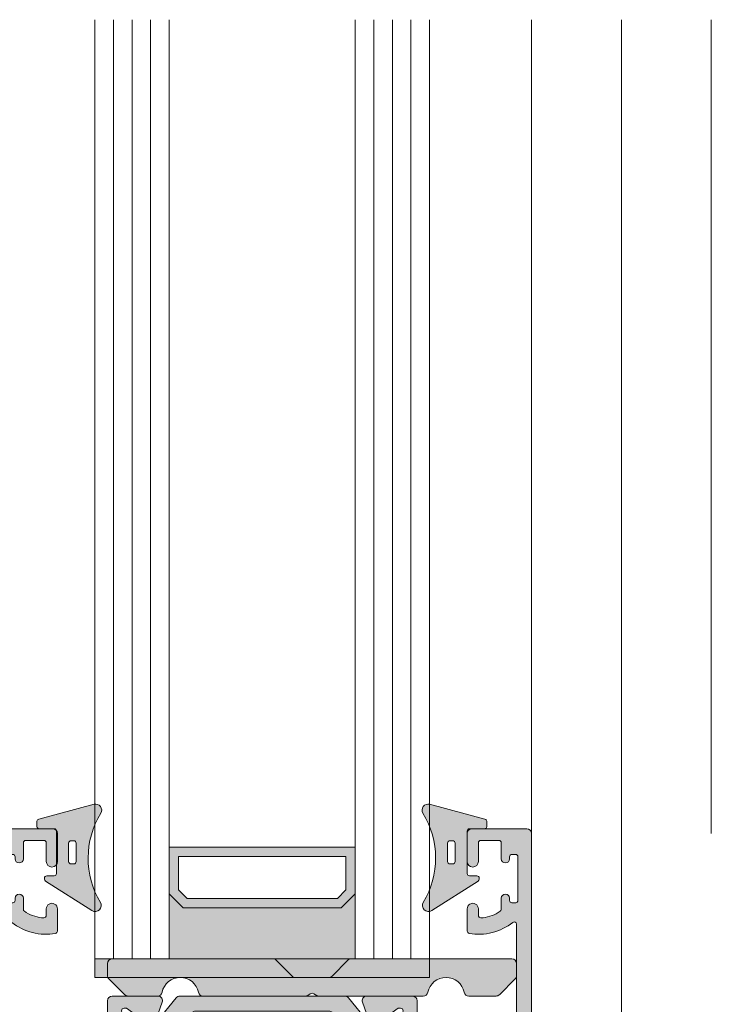
# Model space of a CAD drawing. Units: millimetres. Extents: x -218803 to 242548, y 27695 to 97322.
# Drawn here: x -209611 to -209536, y 92042 to 92148 of the extents above; entities that cross this region are included whole.
import ezdxf

# ---------------------------------------------------------------- set-up
doc = ezdxf.new("R2010")
doc.units = ezdxf.units.MM
doc.header["$LTSCALE"] = 254
for name, color, linetype, lineweight in [('Gasket', 252, 'Continuous', 5), ('Glass', 7, 'Continuous', 5), ('Packer', 255, 'Continuous', 5), ('profile outline', 7, 'Continuous', 5), ('Profile shading', 7, 'Continuous', 5), ('Thermal Break', 250, 'Continuous', 5)]:
    doc.layers.add(name, color=color, linetype=linetype, lineweight=lineweight)

# ---------------------------------------------------------------- blocks, each defined once
blk = doc.blocks.new('30mm thermal break')
at = {"layer": 'Thermal Break'}
h = blk.add_hatch(color=254, dxfattribs=at)
edge = h.paths.add_edge_path()
edge.add_line((-14.99999309986843, 1.031264420550686), (-22.01115275829953, 1.031264420550658))
edge.add_arc((-22.01114793144725, -0.1687254523781845), 1.19998987293855, 90.0002304671651, 140.9678442796013)
edge.add_line((-22.94329124468355, 0.5869759031478758), (-24.97935133140651, -1.924445011647632))
edge.add_arc((-25.91149947149426, -1.168733529050969), 1.199999999998962, 269.99999999998954, 320.9676138124275, ccw=False)
edge.add_line((-25.91149947149448, -2.368733529049931), (-27.39355885148358, -2.368733529049931))
edge.add_arc((-27.3935588514829, -3.168733529047843), 0.7999999999979117, 90.00000000004835, 119.9998345832482)
edge.add_line((-27.79355685126153, -2.475912051198205), (-29.29358459459341, -3.341947698368413))
edge.add_arc((-29.39358409453737, -3.168742328908605), 0.1999999999968767, 270.00000000023965, 299.99983458344803, ccw=False)
edge.add_line((-29.39358409453654, -3.368742328905481), (-29.59999309986766, -3.368742328905481))
edge.add_arc((-29.59999309986766, -2.968742328905618), 0.3999999999998636, 180.0000000000163, 270, ccw=False)
edge.add_line((-29.99999309986752, -2.968742328905731), (-29.99999309986752, -2.368740302347275))
edge.add_line((-29.99999309986752, -2.368740302347275), (-29.89999140709357, -2.368740302347275))
edge.add_line((-29.89999140709357, -2.368740302347275), (-29.89999140709357, -2.093734294197615))
edge.add_arc((-29.59999140709341, -2.093734294197757), 0.3000000000001535, 90.00000000003803, 179.9999999999729, ccw=False)
edge.add_line((-29.59999140709361, -1.793734294197603), (-29.54046682389945, -1.793740646949173))
edge.add_arc((-29.24999307293304, -1.268740646949), 0.600000000000565, 241.0449756280767, 359.9999999999624)
edge.add_arc((-29.24999307293308, -1.268740646949718), 0.6000000000006072, 3.08725841080413e-11, 118.9550243719165)
edge.add_line((-29.54046682389945, -0.7437406469494738), (-29.59999140709361, -0.7437469997016115))
edge.add_arc((-29.59999140709297, -0.4437469997010175), 0.300000000000594, 179.999999999943, 269.99999999987784, ccw=False)
edge.add_line((-29.89999140709357, -0.4437469997007191), (-29.89999140709357, -0.168740991551855))
edge.add_line((-29.89999140709357, -0.168740991551855), (-29.99999309986752, -0.168740991551855))
edge.add_line((-29.99999309986752, -0.168740991551855), (-29.99999309986752, 0.4312610350068575))
edge.add_arc((-29.59999309986752, 0.4312610350067438), 0.4000000000000057, 90.0000000000203, 179.9999999999837, ccw=False)
edge.add_line((-29.59999309986766, 0.8312610350067495), (-29.39358409453654, 0.8312610350067495))
edge.add_arc((-29.39358409453698, 0.6312610350100543), 0.1999999999966953, 60.000165416652294, 89.9999999998733, ccw=False)
edge.add_line((-29.29358459459341, 0.8044664044698799), (-27.79356858303559, -0.06156246940363763))
edge.add_arc((-27.39357058325668, 0.6312590084475169), 0.7999999999993717, 240.000165416788, 270.0000000000121)
edge.add_line((-27.3935705832565, -0.168740991551855), (-26.53112067136054, -0.1687409915517981))
edge.add_arc((-26.53112067136055, 0.1312590084488598), 0.300000000000658, 270.0000000000031, 320.9677623449583)
edge.add_line((-26.29808314656553, -0.05766825807930109), (-24.26820516346548, 2.446140480124799))
edge.add_arc((-23.87980928880679, 2.131261702577616), 0.5000000000014965, 89.9999999999697, 140.967762344959, ccw=False)
edge.add_line((-23.87980928880653, 2.631261702579112), (-14.99999309986843, 2.631261702578885))
edge.add_line((-14.99999309986843, 2.631261702578885), (-6.120176910926475, 2.631261702579084))
edge.add_arc((-6.12017691092559, 2.131261702576451), 0.5000000000026326, 39.032237655107394, 90.00000000010141, ccw=False)
edge.add_line((-5.731781036266383, 2.446140480124799), (-3.701903053168607, -0.05766825807927267))
edge.add_arc((-3.468865528373362, 0.1312590084491192), 0.3000000000009741, 219.0322376550494, 269.9999999999983)
edge.add_line((-3.468865528373371, -0.168740991551855), (-2.606415616476497, -0.1687409915518265))
edge.add_arc((-2.606415616475937, 0.6312590084492933), 0.8000000000011198, 269.99999999996, 299.9998345831827)
edge.add_line((-2.206417616696498, -0.06156246940358079), (-0.706401605141636, 0.8044664044698799))
edge.add_arc((-0.6064021051970414, 0.6312610350062173), 0.2000000000005321, 89.9999999998351, 119.99983458305331, ccw=False)
edge.add_line((-0.6064021051964659, 0.8312610350067495), (-0.3999930998667054, 0.831261035006778))
edge.add_arc((-0.3999930998671317, 0.4312610350071702), 0.3999999999996078, -4.069988790433854e-11, 89.999999999939, ccw=False)
edge.add_line((6.900132476062026e-06, 0.431261035006886), (6.900132476062026e-06, -0.168740991551855))
edge.add_line((6.900132476062026e-06, -0.168740991551855), (-0.09999479263943556, -0.168740991551855))
edge.add_line((-0.09999479263943556, -0.168740991551855), (-0.09999479263943556, -0.4437469997007191))
edge.add_arc((-0.3999947926399301, -0.4437469997011454), 0.3000000000004945, -89.99999999989689, 8.139977580867708e-11, ccw=False)
edge.add_line((-0.3999947926393901, -0.7437469997016399), (-0.4595193758355975, -0.7437406469495307))
edge.add_arc((-0.7499931268005398, -1.268740646948819), 0.5999999999990797, 61.04497562815855, 180.000000000055)
edge.add_arc((-0.7499931267994935, -1.268740646949273), 0.600000000000124, 180.0000000000115, 298.9550243718954)
edge.add_line((-0.4595193758335512, -1.793740646949201), (-0.3999947926393901, -1.793734294197632))
edge.add_arc((-0.3999947926394611, -2.093734294197657), 0.3000000000000256, 8.185452315956354e-12, 89.99999999998653, ccw=False)
edge.add_line((-0.09999479263943556, -2.093734294197615), (-0.09999479263943556, -2.368740302347275))
edge.add_line((-0.09999479263943556, -2.368740302347275), (6.900132476062026e-06, -2.368740302347275))
edge.add_line((6.900132476062026e-06, -2.368740302347275), (6.900132476062026e-06, -2.968742328905731))
edge.add_arc((-0.3999930998669896, -2.968742328906016), 0.3999999999994657, -89.9999999999593, 4.0813574742060155e-11, ccw=False)
edge.add_line((-0.3999930998667054, -3.368742328905481), (-0.6064021051964659, -3.368742328905453))
edge.add_arc((-0.6064021051966471, -3.168742328904736), 0.2000000000007169, 240.0001654168469, 270.0000000000519, ccw=False)
edge.add_line((-0.706401605141636, -3.341947698368384), (-2.206429348470564, -2.475912051198205))
edge.add_arc((-2.606427348249648, -3.168733529049545), 0.7999999999996135, 60.00016541678443, 89.9999999999841)
edge.add_line((-2.606427348249426, -2.368733529049931), (-4.088486728238522, -2.368733529049903))
edge.add_arc((-4.088486728239317, -1.168733529049719), 1.200000000000184, 219.0323861876021, 270.00000000003797, ccw=False)
edge.add_line((-5.020634868327633, -1.924445011647632), (-7.056694955048542, 0.5869759031478758))
edge.add_arc((-7.98883826828633, -0.1687254523812221), 1.199989872941617, 39.03215572046673, 89.9997695329051)
edge.add_line((-7.988833441435517, 1.031264420550686), (-14.99999309986843, 1.031264420550686))
at = {"layer": 'Thermal Break', "linetype": 'Continuous'}
blk.add_lwpolyline([(-14.99999309986843, 1.031264420550686), (-22.01115275829953, 1.031264420550686, 0.2261283562842048), (-22.94329124468355, 0.5869759031478758), (-24.97935133140651, -1.924445011647632, -0.2261283562842128), (-25.91149947149448, -2.368733529049931), (-27.39355885148358, -2.368733529049931, 0.1316517633105752), (-27.79355685126153, -2.475912051198205), (-29.29358459459341, -3.341947698368384, -0.1316517633105849), (-29.39358409453654, -3.368742328905481), (-29.59999309986766, -3.368742328905481, -0.414213562373012), (-29.99999309986752, -2.968742328905731), (-29.99999309986752, -2.368740302347275), (-29.89999140709357, -2.368740302347275), (-29.89999140709357, -2.093734294197615, -0.4142135623728731), (-29.59999140709361, -1.793734294197603), (-29.54046682389945, -1.793740646949201, 0.5712867673665203), (-28.64999307293247, -1.268740646949394, 0.5712867673665205), (-29.54046682389945, -0.7437406469494738), (-29.59999140709361, -0.7437469997016399, -0.4142135623728735), (-29.89999140709357, -0.4437469997007191), (-29.89999140709357, -0.168740991551855), (-29.99999309986752, -0.168740991551855), (-29.99999309986752, 0.431261035006886, -0.4142135623730118), (-29.59999309986766, 0.8312610350067495), (-29.39358409453654, 0.8312610350067495, -0.1316517633106572), (-29.29358459459341, 0.8044664044698799), (-27.79356858303559, -0.06156246940358079, 0.1316517633106836), (-27.3935705832565, -0.168740991551855), (-26.53112067136054, -0.168740991551855, 0.2261290375194177), (-26.29808314656553, -0.05766825807930109), (-24.26820516346548, 2.446140480124799, -0.2261290375195666), (-23.87980928880653, 2.631261702579112), (-14.99999309986843, 2.631261702578885), (-6.120176910926475, 2.631261702579112, -0.2261290375195666), (-5.731781036266383, 2.446140480124799), (-3.701903053168607, -0.05766825807930109, 0.2261290375194177), (-3.468865528373371, -0.168740991551855), (-2.606415616476497, -0.168740991551855, 0.1316517633106836), (-2.206417616696498, -0.06156246940358079), (-0.706401605141636, 0.8044664044698799, -0.1316517633106572), (-0.6064021051964659, 0.8312610350067495), (-0.3999930998667054, 0.8312610350067495, -0.4142135623730118), (6.900132476062026e-06, 0.431261035006886), (6.900132476062026e-06, -0.168740991551855), (-0.09999479263943556, -0.168740991551855), (-0.09999479263943556, -0.4437469997007191, -0.4142135623728735), (-0.3999947926393901, -0.7437469997016399), (-0.4595193758355975, -0.7437406469494738, 0.5712867673665205), (-1.349993126799617, -1.268740646949394, 0.5712867673665203), (-0.4595193758335512, -1.793740646949201), (-0.3999947926393901, -1.793734294197603, -0.4142135623728731), (-0.09999479263943556, -2.093734294197615), (-0.09999479263943556, -2.368740302347275), (6.900132476062026e-06, -2.368740302347275), (6.900132476062026e-06, -2.968742328905731, -0.414213562373012), (-0.3999930998667054, -3.368742328905481), (-0.6064021051964659, -3.368742328905481, -0.1316517633105849), (-0.706401605141636, -3.341947698368384), (-2.206429348470564, -2.475912051198205, 0.1316517633105752), (-2.606427348249426, -2.368733529049931), (-4.088486728238522, -2.368733529049931, -0.2261283562842128), (-5.020634868327633, -1.924445011647632), (-7.056694955048542, 0.5869759031478758, 0.2261283562842048), (-7.988833441435517, 1.031264420550686)], format="xyb", close=True, dxfattribs=at)
blk = doc.blocks.new('20mm thermal break')
at = {"layer": 'Thermal Break'}
h = blk.add_hatch(color=252, dxfattribs=at)
h.dxf.hatch_style = 1
edge = h.paths.add_edge_path()
edge.add_line((-10.00016797251888, 4.937499199999369), (-14.20921910472194, 4.937499199999369))
edge.add_arc((-14.20923213385469, 4.437474171433989), 0.50002502873513, 89.9985070460991, 144.9988180187338)
edge.add_line((-14.61882274166797, 4.724285195198267), (-16.4105364913602, 2.165423215976151))
edge.add_arc((-16.65628303856854, 2.337494813094982), 0.2999999999997414, 270.00000000006446, 325.0003109727232, ccw=False)
edge.add_line((-16.6562830385682, 2.03749481309524), (-17.11337770788614, 2.03749481309524))
edge.add_arc((-17.11337770788593, 3.237494813095894), 1.200000000000654, 239.9995786744079, 269.9999999999898, ccw=False)
edge.add_line((-17.71338534987095, 2.198268740693383), (-19.29374079588425, 3.11070287782832))
edge.add_arc((-19.39374206954701, 2.937498532428199), 0.1999999999991479, 59.99957867471431, 90.00000000029517)
edge.add_line((-19.39374206954804, 3.137498532427347), (-19.60016797251902, 3.137498532427347))
edge.add_arc((-19.6001679725189, 2.73749853242737), 0.3999999999999773, 90.00000000001629, 180.0000000000163)
edge.add_line((-20.00016797251888, 2.737498532427256), (-20.00016274286727, 2.237495573037339))
edge.add_arc((-19.90016274286714, 2.23749557303757), 0.1000000000001329, 180.0000000001323, 270.0065112529577)
edge.add_line((-19.90015137858691, 2.137495573683172), (-19.90015137858578, 1.762497948301078))
edge.add_arc((-19.70015137858653, 1.76249794830142), 0.1999999999992497, 180.000000000098, 270.0000000000977)
edge.add_line((-19.70015137858618, 1.562497948302171), (-19.58835138252212, 1.562497948302171))
edge.add_arc((-19.58835138252091, 1.762497948301268), 0.1999999999990969, 269.999999999653, 295.0074308336515)
edge.add_arc((-19.25016274290739, 1.03749557306343), 0.6000000000409956, -0.00020120238610843444, 115.0074308315262, ccw=False)
edge.add_arc((-19.25016274286707, 1.037491359116578), 0.6000000000006774, -115.00743083400067, 0.00020119989682143569, ccw=False)
edge.add_arc((-19.58835138233967, 0.3124889838133822), 0.2000000000390727, 64.99256921827282, 90.00000005226796)
edge.add_line((-19.58835138252212, 0.5124889838524549), (-19.70015137858618, 0.5124889838524549))
edge.add_arc((-19.7001513785859, 0.3124889838525799), 0.1999999999998749, 90.0000000000814, 180.0000000000814)
edge.add_line((-19.90015137858578, 0.3124889838522957), (-19.90015137858691, -0.06250864153013858))
edge.add_arc((-19.90016274286743, -0.162508640884253), 0.09999999999984874, 89.99348874687946, 179.9999999997049)
edge.add_line((-20.00016274286727, -0.162508640883738), (-20.00016797251888, -0.6625116002737688))
edge.add_arc((-19.6001679725189, -0.6625116002738825), 0.3999999999999773, 179.9999999999837, 269.9999999999837)
edge.add_line((-19.60016797251902, -1.06251160027386), (-19.39374206954804, -1.06251160027386))
edge.add_arc((-19.39374206954891, -0.8625116002742077), 0.199999999999652, 270.0000000002504, 300.0004213258323)
edge.add_line((-19.29374079588425, -1.035715945673811), (-17.71337479925492, -0.1232757170357637))
edge.add_arc((-17.11336715727039, -1.162501789437305), 1.199999999999571, 90.0000000000195, 120.00042132559511, ccw=False)
edge.add_line((-17.1133671572708, 0.03749821056226565), (-15.61522831291282, 0.03749821056226565))
edge.add_arc((-15.61522831291328, 0.3374982105618828), 0.2999999999996171, 270.0000000000886, 324.9995406719132)
edge.add_line((-15.36948407910691, 0.1654233095719668), (-13.72701085316717, 2.51107815018327))
edge.add_arc((-12.90786340714609, 1.937495146881462), 0.9999999999997888, 89.99999999998391, 144.9995406718099, ccw=False)
edge.add_line((-12.90786340714581, 2.93749514688125), (-10.00016797251888, 2.93749514688125))
edge.add_line((-10.00016797251888, 2.93749514688125), (-7.092472537892164, 2.93749514688125))
edge.add_arc((-7.092472537891539, 1.937495146880807), 1.000000000000444, 35.00045932820967, 90.00000000003581, ccw=False)
edge.add_line((-6.27332509187012, 2.51107815018327), (-4.630851865931064, 0.165423309571965))
edge.add_arc((-4.385107632124123, 0.3374982105629729), 0.3000000000007088, 215.0004593281954, 270.00000000002)
edge.add_line((-4.385107632124019, 0.03749821056226388), (-2.886968787766948, 0.03749821056226388))
edge.add_arc((-2.886968787767357, -1.162501789437307), 1.199999999999571, 59.9995786744048, 89.99999999998039, ccw=False)
edge.add_line((-2.286961145782827, -0.1232757170357655), (-0.7065951491539559, -1.035715945673813))
edge.add_arc((-0.606593875489285, -0.8625116002742104), 0.1999999999996529, 239.9995786741665, 269.9999999997484)
edge.add_line((-0.6065938754901632, -1.062511600273863), (-0.4001679725191858, -1.062511600273863))
edge.add_arc((-0.4001679725190721, -0.6625116002736586), 0.4000000000002046, 269.9999999999837, 359.9999999999837)
edge.add_line((-0.0001679725188674652, -0.6625116002737723), (-0.0001732021709281995, -0.1625086408837415))
edge.add_arc((-0.1001732021707769, -0.1625086408842565), 0.09999999999984874, 2.950759605732241e-10, 90.0065112531205)
edge.add_line((-0.1001845664512908, -0.06250864153014213), (-0.1001845664512908, 0.3124889838522922))
edge.add_arc((-0.3001845664512794, 0.3124889838524627), 0.1999999999999886, 359.9999999999512, 449.9999999999511)
edge.add_line((-0.3001845664511089, 0.5124889838524513), (-0.4119845625151735, 0.5124889838524513))
edge.add_arc((-0.4119845626981915, 0.3124889838108154), 0.2000000000416359, 89.9999999475692, 115.0074307815643)
edge.add_arc((-0.7501732021712427, 1.037491359116503), 0.6000000000005655, 179.9997988000962, 295.0074308339937, ccw=False)
edge.add_arc((-0.7501732021308127, 1.037495573063427), 0.6000000000409955, 64.99256916847361, 180.0002012023859, ccw=False)
edge.add_arc((-0.41198456251684, 1.762497948303316), 0.2000000000011475, 244.9925691664788, 270.0000000004774)
edge.add_line((-0.4119845625151735, 1.562497948302168), (-0.3001845664511089, 1.562497948302168))
edge.add_arc((-0.3001845664506542, 1.762497948301531), 0.1999999999993634, 269.9999999998697, 359.9999999998697)
edge.add_line((-0.1001845664512908, 1.762497948301077), (-0.1001845664512908, 2.13749557368317))
edge.add_arc((-0.1001732021710611, 2.237495573037569), 0.1000000000001331, 269.9934887470424, 359.9999999998677)
edge.add_line((-0.0001732021709281995, 2.237495573037338), (-0.0001679725188656889, 2.737498532427255))
edge.add_arc((-0.4001679725190703, 2.737498532427141), 0.4000000000002046, 1.628443996908488e-11, 90.00000000001629)
edge.add_line((-0.400167972519184, 3.137498532427346), (-0.6065938754901614, 3.137498532427346))
edge.add_arc((-0.6065938754911906, 2.937498532428197), 0.1999999999991484, 89.99999999970517, 120.000421325286)
edge.add_line((-0.7065951491539542, 3.110702877828318), (-2.286950595166802, 2.198268740693383))
edge.add_arc((-2.886958237151933, 3.237494813096318), 1.200000000001078, 270.0000000000048, 300.00042132558673, ccw=False)
edge.add_line((-2.886958237151832, 2.03749481309524), (-3.344052906469771, 2.03749481309524))
edge.add_arc((-3.344052906469433, 2.337494813094982), 0.2999999999997418, 214.9996890272768, 269.9999999999355, ccw=False)
edge.add_line((-3.589799453677772, 2.165423215976151), (-5.381513203369778, 4.724285195198267))
edge.add_arc((-5.791103811183061, 4.437474171433989), 0.5000250287351301, 35.00118198126624, 90.001492953901)
edge.add_line((-5.791116840315809, 4.937499199999369), (-10.00016797251888, 4.937499199999369))
blk.add_lwpolyline([(-10.00016797251888, 4.937499199999369), (-14.20921910472194, 4.937499199999369, 0.2446998813495969), (-14.61882274166797, 4.724285195198267), (-16.4105364913602, 2.165423215976151, -0.2446998813497076), (-16.6562830385682, 2.03749481309524), (-17.11337770788614, 2.03749481309524, -0.1316543678310005), (-17.71338534987095, 2.198268740693383), (-19.29374079588425, 3.11070287782832, 0.1316543678309954), (-19.39374206954804, 3.137498532427347), (-19.60016797251902, 3.137498532427347, 0.4142135623730951), (-20.00016797251888, 2.737498532427256), (-20.00016274286727, 2.237495573037339, 0.4142468479703675), (-19.90015137858691, 2.137495573683172), (-19.90015137858578, 1.762497948301078, 0.4142135623730951), (-19.70015137858618, 1.562497948302171), (-19.58835138252212, 1.562497948302171, 0.1095506238175451), (-19.50380422261711, 1.581247354504063, -0.5486621114780326), (-18.65016274287009, 1.03749346607697, -0.5486621114779482), (-19.50380422258323, 0.4937395777234368, 0.1095506238175297), (-19.58835138252212, 0.5124889838524549), (-19.70015137858618, 0.5124889838524549, 0.4142135623730951), (-19.90015137858578, 0.3124889838522957), (-19.90015137858691, -0.06250864153013858, 0.4142468479703675), (-20.00016274286727, -0.162508640883738), (-20.00016797251888, -0.6625116002737688, 0.4142135623730951), (-19.60016797251902, -1.06251160027386), (-19.39374206954804, -1.06251160027386, 0.1316543678310003), (-19.29374079588425, -1.035715945673811), (-17.71337479925492, -0.1232757170357637, -0.1316543678309725), (-17.1133671572708, 0.03749821056226565), (-15.61522831291282, 0.03749821056226565, 0.2446963190268477), (-15.36948407910691, 0.1654233095719668), (-13.72701085316717, 2.51107815018327, -0.2446963190268547), (-12.90786340714581, 2.93749514688125), (-10.00016797251888, 2.93749514688125), (-7.092472537892164, 2.93749514688125, -0.2446963190268547), (-6.27332509187012, 2.51107815018327), (-4.630851865931064, 0.165423309571965, 0.2446963190268477), (-4.385107632124019, 0.03749821056226388), (-2.886968787766948, 0.03749821056226388, -0.1316543678309725), (-2.286961145782827, -0.1232757170357655), (-0.7065951491539559, -1.035715945673813, 0.1316543678310003), (-0.6065938754901632, -1.062511600273863), (-0.4001679725191858, -1.062511600273863, 0.4142135623730951), (-0.0001679725188674652, -0.6625116002737723), (-0.0001732021709281995, -0.1625086408837415, 0.4142468479703675), (-0.1001845664512908, -0.06250864153014213), (-0.1001845664512908, 0.3124889838522922, 0.4142135623730951), (-0.3001845664511089, 0.5124889838524513), (-0.4119845625151735, 0.5124889838524513, 0.1095506238175297), (-0.4965317224552033, 0.4937395777234332, -0.5486621114779482), (-1.350173202168109, 1.037493466076969, -0.5486621114780326), (-0.4965317224210972, 1.581247354504059, 0.1095506238175451), (-0.4119845625151735, 1.562497948302168), (-0.3001845664511089, 1.562497948302168, 0.4142135623730951), (-0.1001845664512908, 1.762497948301077), (-0.1001845664512908, 2.13749557368317, 0.4142468479703675), (-0.0001732021709281995, 2.237495573037338), (-0.0001679725188656889, 2.737498532427255, 0.4142135623730951), (-0.400167972519184, 3.137498532427346), (-0.6065938754901614, 3.137498532427346, 0.1316543678309954), (-0.7065951491539542, 3.110702877828318), (-2.286950595166802, 2.198268740693383, -0.1316543678310005), (-2.886958237151832, 2.03749481309524), (-3.344052906469771, 2.03749481309524, -0.2446998813497076), (-3.589799453677772, 2.165423215976151), (-5.381513203369778, 4.724285195198267, 0.2446998813495969), (-5.791116840315809, 4.937499199999369)], format="xyb", close=True, dxfattribs=at)
blk = doc.blocks.new('Die 3 - Bottom Sash outside')
at = {"layer": 'Profile shading'}
h = blk.add_hatch(color=7, dxfattribs=at)
h.dxf.hatch_style = 1
edge = h.paths.add_edge_path()
edge.add_arc((10.30000000604241, 2.776888704184003), 2, -90, 1.291218723054044e-07, ccw=False)
edge.add_line((10.30000000604241, 0.7768887041840031), (3.599999999977172, 0.7768887041840031))
edge.add_arc((3.599999999977172, 2.776888704184003), 2, 180, 270, ccw=False)
edge.add_line((1.599999999977172, 2.776888704184003), (1.599999999977172, 14.72425865250025))
edge.add_arc((1.849999999977172, 14.72425865250025), 0.25, 51.298255844172274, 180, ccw=False)
edge.add_arc((5.640790615566417, 19.45564362540825), 5.812680698593576, 231.2982558441713, 280.5903926009246)
edge.add_arc((6.66313639139628, 13.98771662615631), 0.2499999999999983, 280.5903926009242, 359.9999999999589)
edge.add_line((6.913136391396279, 13.98771662615613), (6.913136391397984, 16.37590857231984))
edge.add_arc((6.313136391398076, 16.37590862477386), 0.5999999999999105, 359.9999949910101, 540.0000000000003)
edge.add_line((5.713136391398166, 16.37590862477386), (5.713136391398166, 15.67590862477357))
edge.add_arc((5.463136391398166, 15.67590862477357), 0.25, -89.99999999989382, 0, ccw=False)
edge.add_line((5.463136391398629, 15.42590862477357), (5.213136391396348, 15.42590862477311))
edge.add_arc((5.607790391556134, 19.32176023036406), 3.915790024072753, 234.9011104105245, 264.21560773650197, ccw=False)
edge.add_arc((3.500000000000229, 16.32255430781457), 0.2499999999999981, 179.9999999999959, 234.9011104105242, ccw=False)
edge.add_line((3.250000000000229, 16.32255430781459), (3.250000000000298, 17.51113294181547))
edge.add_arc((2.800000000000297, 17.51113294181545), 0.4500000000000015, 2.714073328182192e-12, 180)
edge.add_line((2.350000000000295, 17.51113294181545), (2.350000000000328, 17.28613294181557))
edge.add_arc((2.100000000000328, 17.28613294181554), 0.25, -90, 8.185452315956354e-12, ccw=False)
edge.add_line((2.100000000000328, 17.03613294181554), (1.700000000000273, 17.03613294181554))
edge.add_arc((1.700000000000273, 17.28613294181554), 0.25, 180, 270, ccw=False)
edge.add_line((1.450000000000273, 17.28613294181554), (1.450000000000273, 21.98613294181554))
edge.add_arc((1.700000000000273, 21.98613294181554), 0.25, 90, 180, ccw=False)
edge.add_line((1.700000000000273, 22.23613294181554), (2.100000000000328, 22.23613294181554))
edge.add_arc((2.100000000000327, 21.98613294181554), 0.25, -8.071765478234738e-12, 89.99999999999989, ccw=False)
edge.add_line((2.350000000000328, 21.98613294181551), (2.350000000000296, 21.76113294181563))
edge.add_arc((2.800000000000375, 21.76113294181558), 0.4500000000000783, 179.9999999999932, 359.9999999999896)
edge.add_line((3.250000000000453, 21.7611329418155), (3.250000000000455, 23.48613294181554))
edge.add_arc((3.500000000000455, 23.48613294181554), 0.25, 90, 180, ccw=False)
edge.add_line((3.500000000000455, 23.73613294181554), (5.463136433134878, 23.73613294181554))
edge.add_arc((5.463136433134878, 23.48613294181554), 0.25, 0, 90, ccw=False)
edge.add_line((5.713136433134878, 23.48613294181554), (5.713136433134878, 21.47590862477422))
edge.add_arc((6.313136433135242, 21.47590862477422), 0.6000000000003638, 180, 360)
edge.add_line((6.913136433135605, 21.47590862477422), (6.913136433135605, 24.48613294181554))
edge.add_arc((6.413136433135605, 24.48613294181554), 0.5, 0, 90)
edge.add_line((6.413136433135605, 24.98613294181554), (0.4999999999995381, 24.98613294181554))
edge.add_arc((0.4999999999995378, 24.48613294181554), 0.5, 89.99999999999994, 180.0000000000012)
edge.add_line((-4.618527782440647e-13, 24.48613294181553), (4.547473508864641e-13, -14.51388034259968))
edge.add_arc((0.5000000000004572, -14.51388034259968), 0.5000000000000024, 180.0000000000008, 269.9999999999997)
edge.add_line((0.5000000000004547, -15.01388034259968), (2.80014295574556, -15.01388034259968))
edge.add_arc((2.80014295574556, -14.81388034259968), 0.1999999999999993, 269.9999999999999, 360)
edge.add_line((3.000142955745559, -14.81388034259968), (3.000142955745559, -14.21388034259968))
edge.add_arc((2.80014295574556, -14.21388034259968), 0.1999999999999997, 0, 90.00000000000011)
edge.add_line((2.800142955745559, -14.01388034259968), (2.20014295574556, -14.01388034259968))
edge.add_arc((2.200142955745559, -13.81388034259968), 0.1999999999999993, 180, 270.0000000000001, ccw=False)
edge.add_line((2.000142955745559, -13.81388034259968), (2.000142955745559, -13.16188250789367))
edge.add_arc((2.200142955745561, -13.16188250789367), 0.2000000000000011, 106.99631611925889, 179.9999999999995, ccw=False)
edge.add_line((2.14168091220695, -12.97061779743905), (4.591680912172025, -12.22174987336095))
edge.add_arc((4.650142955710636, -12.41301458381557), 0.2, 73.00368388105261, 106.9963161192592, ccw=False)
edge.add_line((4.708604999248205, -12.22174987336063), (7.15860499927149, -12.97061779744197))
edge.add_arc((7.10014295573392, -13.16188250789691), 0.1999999999999997, 0, 73.00368388105261, ccw=False)
edge.add_line((7.30014295573392, -13.16188250789691), (7.300142955733918, -13.81388034259968))
edge.add_arc((7.100142955733919, -13.81388034259968), 0.1999999999999993, -90.00000000000028, 0, ccw=False)
edge.add_line((7.100142955733918, -14.01388034259968), (6.500142955733918, -14.01388034259968))
edge.add_arc((6.500142955733917, -14.21388034259968), 0.1999999999999993, 89.99999999999974, 180)
edge.add_line((6.300142955733918, -14.21388034259968), (6.300142955733918, -14.81388034259968))
edge.add_arc((6.500142955733917, -14.81388034259968), 0.1999999999999993, 180, 270.0000000000002)
edge.add_line((6.500142955733918, -15.01388034259968), (8.400142955710635, -15.01388034259968))
edge.add_arc((8.400142955710635, -14.51388034259968), 0.5, 270, 360)
edge.add_line((8.900142955710635, -14.51388034259968), (8.900142955710635, -12.71387308462823))
edge.add_arc((9.100142955710634, -12.71387308462823), 0.1999999999999993, 90, 180, ccw=False)
edge.add_line((9.100142955710634, -12.51387308462823), (17.00016546873421, -12.51387308462823))
edge.add_arc((17.00016546873421, -12.71387308462823), 0.2000000000000011, 5.115907697472721e-13, 89.99999999999898, ccw=False)
edge.add_line((17.20016546873421, -12.71387308462823), (17.20016546873421, -14.51388034259968))
edge.add_arc((17.70016546873421, -14.51388034259968), 0.5, 180, 270)
edge.add_line((17.70016546873421, -15.01388034259968), (22.67698103733651, -15.01388034259968))
edge.add_arc((22.67698103733651, -14.51388034259968), 0.5, 270, 380.4977827460867)
edge.add_line((23.14532390783938, -14.33879477594975), (22.60324172765591, -12.88875906385022))
edge.add_arc((22.13489885715304, -13.06384463050015), 0.499999999999998, 20.49778274608647, 90.00000000500502)
edge.add_line((22.13489885710936, -12.56384463050015), (21.63635696216354, -12.5638446305437))
edge.add_arc((21.63635696220721, -13.0638446305437), 0.5000000000000036, 90.00000000500502, 118.6989201997536)
edge.add_line((21.39625347890707, -12.62526702360607), (19.47507051614104, -13.6770369136329))
edge.add_arc((19.33100842616095, -13.41389034947032), 0.3000000000000055, 270.0323814204713, 298.6989201997535, ccw=False)
edge.add_line((19.33117797487303, -13.71389030155904), (19.10016959995109, -13.71402085882139))
edge.add_arc((19.100000051239, -13.41402090673267), 0.299999999999997, 131.81032146032, 270.0323814204727, ccw=False)
edge.add_arc((18.70000000000045, -12.96680735706187), 0.3000000000000079, 311.8103214603228, 360.0000000000016)
edge.add_line((19.00000000000045, -12.96680735706186), (19.00000000000045, -9.374943130710253))
edge.add_arc((19.30000000000045, -9.374943130710252), 0.2999999999999972, 89.99999999999932, 180.0000000000003, ccw=False)
edge.add_line((19.30000000000046, -9.074943130710253), (19.52092573382015, -9.074943130710253))
edge.add_arc((19.52092573382015, -9.374943130710253), 0.3000000000000007, 58.60113253120181, 90, ccw=False)
edge.add_line((19.67722356185426, -9.1188748020325), (21.1951944803856, -10.04540702415659))
edge.add_arc((21.29939303240835, -9.874694805038091), 0.1999999999999992, 238.6011325312017, 360.0017843907402)
edge.add_line((21.49939303231135, -9.87468857633938), (21.49934863712451, -8.449184185228427))
edge.add_arc((20.49934863760947, -8.449215328721982), 0.9999999999999989, 0.001784390740266124, 58.60448916572874)
edge.add_line((21.02029139152915, -7.595623712585446), (19.59880609654263, -6.728098246979011))
edge.add_arc((19.33833471958279, -7.15489405504728), 0.5000000000000013, 58.60448916572885, 90)
edge.add_line((19.33833471958279, -6.654894055047279), (16.60241889546205, -6.654894055047279))
edge.add_arc((16.60241889546205, -5.654894055047279), 1, 179.9999999992533, 270, ccw=False)
edge.add_line((15.60241889546205, -5.654894055034246), (15.60241889552026, -1.188653542126847))
edge.add_arc((15.85241889552026, -1.188653542130106), 0.25, 121.395510839488, 179.9999999992532, ccw=False)
edge.add_line((15.72218320702091, -0.9752556381078298), (16.02049139161633, -0.79319962409131))
edge.add_arc((15.49954863761894, 0.0603919919977956), 1, 301.3955108394878, 359.998230437126)
edge.add_line((16.49954863714201, 0.06036110729932851), (16.49959303225474, 1.497807963527645))
edge.add_arc((16.29959303251234, 1.497818869517896), 0.2000000000397578, 359.9968756639351, 481.3955108478998)
edge.add_line((16.19540448166708, 1.668537192754357), (14.72518810115801, 0.771271385946996))
edge.add_arc((14.46471672419408, 1.198067194012763), 0.4999999999999988, 270.00000000754824, 301.39551083482127, ccw=False)
edge.add_line((14.46471672425995, 0.6980671940127637), (14.30000000003998, 0.6980671939910637))
edge.add_arc((14.30000000000046, 0.9980671939910641), 0.3000000000000005, 179.9999999999353, 270.0000000075481, ccw=False)
edge.add_line((14.00000000000045, 0.9980671939914029), (14.00000000000492, 4.950853594019048))
edge.add_arc((13.70000029867802, 4.950853594062795), 0.2999997013269038, 359.9999999916449, 408.1897106079114)
edge.add_arc((14.09999970131241, 5.398066922434196), 0.2999997013235485, 179.999974070053, 228.1897106252104, ccw=False)
edge.add_arc((14.09999977587768, 5.39806728231828), 0.2999997758888642, 90, 180.0000428029079, ccw=False)
edge.add_line((14.09999977587768, 5.698067058207144), (14.26968854845663, 5.697926446767154))
edge.add_arc((14.26968854840305, 5.397926446879955), 0.2999999998871985, 74.99999983466779, 89.99999998976563, ccw=False)
edge.add_line((14.34733426274079, 5.687704194433664), (16.26222011075499, 4.286769651135478))
edge.add_arc((16.55744745880673, 4.690305043588648), 0.4999999999999961, 233.8107185427957, 269.9999999911576)
edge.add_line((16.55744745872957, 4.190305043588651), (17.05719736202502, 4.190305043511526))
edge.add_arc((17.05719736210219, 4.690305043511528), 0.5000000000000018, 269.9999999911576, 340.0000185477704)
edge.add_line((17.52704372785444, 4.519295123947191), (18.18496343985883, 6.32691649719588))
edge.add_arc((17.71511707410658, 6.497926416760215), 0.5000000000000011, 340.0000185477706, 450.0198478206412)
edge.add_line((17.71494386920028, 6.997926386760275), (12.7998267927542, 6.99622374187272))
edge.add_arc((12.79999999766051, 6.496223771872661), 0.5000000000000001, 90.01984782064125, 180.0000001291219)
edge.add_line((12.29999999766051, 6.49622377074586), (12.30000000604241, 2.776888708691208))
edge = h.paths.add_edge_path(flags=16)
edge.add_line((13.50241889548533, -1.223111295815997), (2.099999999977172, -1.223111295815997))
edge.add_arc((2.099999999977172, -1.723111295815997), 0.5, 90, 180)
edge.add_line((1.599999999977172, -1.723111295815997), (1.599999999977172, -6.152959355755101))
edge.add_arc((2.099999999977172, -6.152959355755101), 0.5, 180, 270)
edge.add_line((2.099999999977172, -6.652959355755101), (2.189688340994053, -6.652959355755101))
edge.add_arc((2.18968834098923, -6.952959355787093), 0.300000000031992, -32.48959776159529, 89.99999999907891, ccw=False)
edge.add_arc((3.750142955797642, -7.946680342640588), 1.550000001208536, 147.5104022354911, 177.2378803351195)
edge.add_arc((1.95223416684014, -7.859939401166263), 0.2499999999965977, 304.4067799903657, 357.23788033772837, ccw=False)
edge.add_arc((2.234766485702025, -8.272462720278464), 0.2500000000162225, 124.4067799843263, 192.1330286044861)
edge.add_arc((3.750142955755337, -7.946680342523319), 1.800000001192684, 192.1330286108553, 228.4227508485282)
edge.add_arc((2.72151765352215, -9.106175918755937), 0.2499999999999984, 228.4227508485242, 296.1489994662932)
edge.add_arc((2.941871155472354, -9.555001424039808), 0.2500000000150421, 63.31789912131359, 116.1489994673926, ccw=False)
edge.add_arc((3.750142955733538, -7.946680342568687), 1.55000000115215, 243.3178991199238, 297.2378803363872)
edge.add_arc((4.573977491333403, -9.547085498149684), 0.2499999999748721, 64.40677998905261, 117.2378803354901, ccw=False)
edge.add_arc((4.789967005872293, -9.096143673108632), 0.2499999999872287, 244.4067799889171, 312.1330286096778)
edge.add_arc((3.750142955723387, -7.946680342542867), 1.800000001143168, 312.1330286070593, 348.4227508458831)
edge.add_arc((5.268608231334833, -8.257748197241021), 0.2500000000256661, 348.4227508575914, 416.1489994741932)
edge.add_arc((5.547125769817045, -7.842503714071308), 0.2500000000194075, 183.317899117637, 236.14899945994358, ccw=False)
edge.add_arc((3.750142955723479, -7.94668034255464), 1.550000001111088, 3.317899118245663, 35.3640886135479)
edge.add_arc((5.218026239626386, -6.904894055047298), 0.2499999999999994, 89.99999999999392, 215.3640886135497, ccw=False)
edge.add_line((5.218026239626413, -6.654894055047297), (8.75231818372895, -6.654894055047279))
edge.add_arc((8.75231818372895, -6.854894055047279), 0.1999999999999993, -2.2737367544323206e-13, 90, ccw=False)
edge.add_line((8.952318183728948, -6.854894055047279), (8.952318183728948, -8.31387308462823))
edge.add_arc((8.75231818372895, -8.31387308462823), 0.1999999999999993, -90, 0, ccw=False)
edge.add_line((8.75231818372895, -8.51387308462823), (7.899965468736355, -8.51387308462823))
edge.add_arc((7.899965468736355, -9.01387308462823), 0.5, 90, 180)
edge.add_line((7.399965468736355, -9.01387308462823), (7.399965468736355, -10.01387308462823))
edge.add_arc((7.899965468736355, -10.01387308462823), 0.5, 180, 270)
edge.add_line((7.899965468736355, -10.51387308462823), (16.69996546872471, -10.51387308462823))
edge.add_arc((16.69996546872471, -10.01387308462823), 0.5, 270, 360)
edge.add_line((17.19996546872471, -10.01387308462823), (17.19996546872471, -9.01387308462823))
edge.add_arc((16.69996546872471, -9.01387308462823), 0.5, 0, 90)
edge.add_line((16.69996546872471, -8.51387308462823), (14.50241889548533, -8.51387308462823))
edge.add_arc((14.50241889548533, -8.01387308462823), 0.5, 180, 270, ccw=False)
edge.add_line((14.00241889548533, -8.01387308462823), (14.00241889548533, -1.723111295815997))
edge.add_arc((13.50241889548533, -1.723111295815997), 0.5, 0, 90)
at = {"layer": 'profile outline'}
blk.add_lwpolyline([(12.30000000604241, 2.776888708691208, -0.41421356303316), (10.30000000604241, 0.7768887041840031), (3.599999999977171, 0.7768887041840031, -0.414213562373095), (1.599999999977172, 2.776888704184003), (1.599999999977172, 14.72425865250025, -0.6291350322716841), (2.006316603310273, 14.91936149595058, 0.2184564317089173), (6.709083023569878, 13.74197508104864, 0.3610556232678532), (6.913136391396279, 13.98771662615613), (6.913136391397984, 16.37590857231984, 1.000000043711687), (5.713136391398166, 16.37590862477386), (5.713136391398166, 15.67590862477357, -0.4142135623725519), (5.463136391398629, 15.42590862477357), (5.213136391396348, 15.42590862477311, -0.1286107742619572), (3.356252651017177, 16.11801409255033, -0.244241167946035), (3.250000000000229, 16.32255430781459), (3.250000000000298, 17.51113294181547, 0.9999999999999761), (2.350000000000295, 17.51113294181545), (2.350000000000328, 17.28613294181557, -0.4142135623731372), (2.100000000000328, 17.03613294181554), (1.700000000000273, 17.03613294181554, -0.414213562373095), (1.450000000000273, 17.28613294181554), (1.450000000000273, 21.98613294181554, -0.414213562373095), (1.700000000000273, 22.23613294181554), (2.100000000000328, 22.23613294181554, -0.4142135623731361), (2.350000000000328, 21.98613294181551), (2.350000000000296, 21.76113294181563, 0.9999999999999686), (3.250000000000453, 21.7611329418155), (3.250000000000455, 23.48613294181554, -0.414213562373095), (3.500000000000455, 23.73613294181554), (5.463136433134878, 23.73613294181554, -0.414213562373095), (5.713136433134878, 23.48613294181554), (5.713136433134878, 21.47590862477422, 0.9999999999999999), (6.913136433135605, 21.47590862477422), (6.913136433135605, 24.48613294181554, 0.414213562373095), (6.413136433135605, 24.98613294181554), (0.4999999999995382, 24.98613294181554, 0.4142135623731018), (-4.618527782440647e-13, 24.48613294181553), (4.547473508864641e-13, -14.51388034259968, 0.4142135623730892), (0.5000000000004547, -15.01388034259968), (2.80014295574556, -15.01388034259968, 0.4142135623730955), (3.000142955745559, -14.81388034259968), (3.000142955745559, -14.21388034259968, 0.4142135623730956), (2.800142955745559, -14.01388034259968), (2.20014295574556, -14.01388034259968, -0.4142135623730955), (2.000142955745559, -13.81388034259968), (2.000142955745559, -13.16188250789367, -0.3297683690058931), (2.14168091220695, -12.97061779743905), (4.591680912172025, -12.22174987336095, -0.1494181355383107), (4.708604999248205, -12.22174987336063), (7.15860499927149, -12.97061779744197, -0.3297683690074016), (7.30014295573392, -13.16188250789691), (7.300142955733918, -13.81388034259968, -0.4142135623730963), (7.100142955733918, -14.01388034259968), (6.500142955733918, -14.01388034259968, 0.4142135623730963), (6.300142955733918, -14.21388034259968), (6.300142955733918, -14.81388034259968, 0.4142135623730963), (6.500142955733918, -15.01388034259968), (8.400142955710635, -15.01388034259968, 0.414213562373095), (8.900142955710635, -14.51388034259968), (8.900142955710635, -12.71387308462823, -0.414213562373095), (9.100142955710634, -12.51387308462823), (17.00016546873421, -12.51387308462823, -0.4142135623730898), (17.20016546873421, -12.71387308462823), (17.20016546873421, -14.51388034259968, 0.414213562373095), (17.70016546873421, -15.01388034259968), (22.67698103733651, -15.01388034259968, 0.5233307535557172), (23.14532390783938, -14.33879477594975), (22.60324172765591, -12.88875906385022, 0.3129125079160782), (22.13489885710936, -12.56384463050015), (21.63635696216354, -12.5638446305437, 0.1258813208609887), (21.39625347890707, -12.62526702360607), (19.47507051614104, -13.6770369136329, -0.1257377939280691), (19.33117797487303, -13.71389030155904), (19.10016959995109, -13.71402085882139, -0.6887085030557868), (18.90000002561973, -13.19041413189727, 0.2134217353355025), (19.00000000000045, -12.96680735706186), (19.00000000000045, -9.374943130710253, -0.4142135623730985), (19.30000000000046, -9.074943130710253), (19.52092573382015, -9.074943130710253, -0.1378670712179288), (19.67722356185426, -9.1188748020325), (21.1951944803856, -10.04540702415659, 0.5855278877263522), (21.49939303231135, -9.87468857633938), (21.49934863712451, -8.449184185228427, 0.2614251847638029), (21.02029139152915, -7.595623712585446), (19.59880609654263, -6.728098246979011, 0.1378521467841064), (19.33833471958279, -6.654894055047279), (16.60241889546205, -6.654894055047279, -0.4142135623769123), (15.60241889546205, -5.654894055034246), (15.60241889552026, -1.188653542126847, -0.2614335027372603), (15.72218320702091, -0.9752556381078298), (16.02049139161633, -0.79319962409131, 0.261425253859975), (16.49954863714201, 0.06036110729932851), (16.49959303225474, 1.497807963527645, 0.5855160715657173), (16.19540448166708, 1.668537192754357), (14.72518810115801, 0.771271385946996, -0.1378521467529909), (14.46471672425995, 0.6980671940127637), (14.30000000003998, 0.6980671939910637, -0.4142135624120118), (14.00000000000045, 0.9980671939914029), (14.00000000000492, 4.950853594019048, 0.2134218816710627), (13.90000000003009, 5.174460258219553, -0.2134220000060418), (13.7999999999889, 5.398067058202946, -0.4142137811794808), (14.09999977587768, 5.698067058207144), (14.26968854845663, 5.697926446767154, -0.06554346349488734), (14.34733426274079, 5.687704194433664), (16.26222011075499, 4.286769651135478, 0.1592311655234279), (16.55744745872957, 4.190305043588651), (17.05719736202502, 4.190305043511526, 0.3152988778968315), (17.52704372785444, 4.519295123947191), (18.18496343985883, 6.32691649719588, 0.5206770235029321), (17.71494386920028, 6.997926386760275), (12.7998267927542, 6.99622374187272, 0.4141121055852591), (12.29999999766051, 6.49622377074586)], format="xyb", close=True, dxfattribs=at)
blk.add_lwpolyline([(13.50241889548533, -1.223111295815997), (2.099999999977172, -1.223111295815997, 0.414213562373095), (1.599999999977172, -1.723111295815997), (1.599999999977172, -6.152959355755101, 0.414213562373095), (2.099999999977172, -6.652959355755101), (2.189688340994053, -6.652959355755101, -0.5919261508804166), (2.442735035146654, -7.11410329949952, 0.1304429753019938), (2.201943720691904, -7.871986754130787, -0.2346910531899354), (2.093500326276409, -8.066201060706822, 0.3044250437051503), (1.990350926178877, -8.325008265009656, 0.1596805643123961), (2.555610346837993, -9.29319133413341, 0.3044250436937515), (2.831694404491784, -9.330588671392178, -0.2346910531840256), (3.054131127660146, -9.33162349618677, 0.2397095180916755), (4.459556028141783, -9.324807004478963, -0.2346910531856765), (4.681972248599912, -9.321614585634602, 0.3044250437080148), (4.957680562224119, -9.28154098433357, 0.1596805643175456), (5.513521985326186, -8.307920431780614, 0.3044250436881867), (5.407867000551864, -8.050125955636249, -0.2346910531666588), (5.297544823552403, -7.856972690239301, 0.1407463609766719), (5.014153561432387, -7.049586594889564, -0.6089906063232846), (5.218026239626413, -6.654894055047297), (8.75231818372895, -6.654894055047279, -0.414213562373095), (8.952318183728948, -6.854894055047279), (8.952318183728948, -8.31387308462823, -0.414213562373095), (8.75231818372895, -8.51387308462823), (7.899965468736355, -8.51387308462823, 0.414213562373095), (7.399965468736355, -9.01387308462823), (7.399965468736355, -10.01387308462823, 0.414213562373095), (7.899965468736355, -10.51387308462823), (16.69996546872471, -10.51387308462823, 0.414213562373095), (17.19996546872471, -10.01387308462823), (17.19996546872471, -9.01387308462823, 0.414213562373095), (16.69996546872471, -8.51387308462823), (14.50241889548533, -8.51387308462823, -0.414213562373095), (14.00241889548533, -8.01387308462823), (14.00241889548533, -1.723111295815997, 0.414213562373095), (13.50241889548533, -1.223111295815997, -0.414213562373095)], format="xyb", dxfattribs=at)
blk = doc.blocks.new('GAS-102 - Bottom Sash')
at = {"layer": 'profile outline'}
blk.add_blockref('Die 3 - Bottom Sash outside', (1.13686837721616e-11, 9.094947017729282e-13), dxfattribs=at)
at = {"layer": 'profile outline', "xscale": -1}
blk.add_blockref('Die 3 - Bottom Sash outside', (57.90000317649199, 9.094947017729282e-13), dxfattribs=at)
at = {"layer": 'Thermal Break'}
blk.add_blockref('30mm thermal break', (43.94999468812011, 4.356760976405894), dxfattribs=at)
at = {"layer": 'Thermal Break', "xscale": -1, "rotation": 180}
blk.add_blockref('20mm thermal break', (39.00019076199214, -10.0644245012154), dxfattribs=at)
blk = doc.blocks.new('2mm Glass Packer')
at = {"layer": 'Packer'}
h = blk.add_hatch(color=7, dxfattribs=at)
h.dxf.hatch_style = 1
h.paths.add_polyline_path([(2, -17.99999997377745), (2, 17.99999997377745), (0, 17.99999997377745), (0, -17.99999997377745)])
at = {"layer": 'Packer', "color": 7}
blk.add_lwpolyline([(2, -17.99999997377745), (2, 17.99999997377745), (0, 17.99999997377745), (0, -17.99999997377745)], close=True, dxfattribs=at)
blk = doc.blocks.new('36mm DGU')
at = {"layer": 'Glass'}
h = blk.add_hatch(color=8, dxfattribs=at)
h.dxf.hatch_style = 1
h.paths.add_polyline_path([(1, 8), (1, -12), (8, -12), (6.5, -10.5), (6.5, 6.5), (8, 8)])
h = blk.add_hatch(color=8, dxfattribs=at)
h.dxf.hatch_style = 1
h.paths.add_polyline_path([(8, 8), (13, 8), (13, -12), (8, -12), (6.5, -10.5), (6.5, 6.5)])
h.paths.add_polyline_path([(8.414213562384248, 7), (12, 7), (12, -11), (8.414213562384248, -11), (7.5, -10.08578643761575), (7.5, 6.085786437630304)], flags=16)
for p, q in [((1, 16), (1, 8)), ((1, -12), (1, -20))]:
    blk.add_line(p, q, dxfattribs=at)
at = {"layer": 'Glass', "lineweight": 20}
for p, q in [((1, 16), (102, 16)), ((1, 8), (102, 8)), ((1, -12), (102, -12)), ((1, -20), (102, -20.00000000001225))]:
    blk.add_line(p, q, dxfattribs=at)
at = {"layer": 'Glass', "color": 253, "lineweight": 20}
for p, q in [((1, 14), (102, 14)), ((1, 12), (102, 12)), ((1, 10), (102, 10)), ((1, -14), (102, -14.00000000001225)), ((1, -16), (102, -16.00000000001225)), ((1, -18), (102, -18.00000000001225))]:
    blk.add_line(p, q, dxfattribs=at)
at = {"layer": 'Glass'}
blk.add_lwpolyline([(1, 8), (1, -12), (8, -12), (6.5, -10.5), (6.5, 6.5), (8, 8), (1, 8)], dxfattribs=at)
for points in [[(8, 8), (13, 8), (13, -12), (8, -12), (6.5, -10.5), (6.5, 6.5)], [(8.414213562384248, 7), (12, 7), (12, -11), (8.414213562384248, -11), (7.5, -10.08578643761575), (7.5, 6.085786437630304)]]:
    blk.add_lwpolyline(points, close=True, dxfattribs=at)
at = {"layer": 'Packer', "color": 7}
blk.add_blockref('2mm Glass Packer', (-1, -2), dxfattribs=at)
blk = doc.blocks.new('Packer')
at = {"layer": 'Profile shading'}
h = blk.add_hatch(color=253, dxfattribs=at)
h.dxf.hatch_style = 1
edge = h.paths.add_edge_path()
edge.add_arc((21.2929144572845, -2.35355338831414), 0.500000000001819, 269.9999999970818, 314.9999999997052)
edge.add_arc((22.00002123846207, -3.060660169502626), 0.4999999999936533, 44.99999999941048, 134.9999999994104, ccw=False)
edge.add_arc((22.70712801975969, -2.353553388274122), 0.5000000001145579, 224.9999999949887, 269.9999999916624)
edge.add_line((22.70712801968693, -2.853553388388718), (33.72468193327222, -2.853553388388718))
edge.add_arc((33.72468193327222, -2.353553388388718), 0.5, 270, 348.463040967193)
edge.add_arc((36.17417167605527, -2.853553388388718), 1.999999999997683, 11.536959032797483, 168.4630409671816, ccw=False)
edge.add_arc((38.62366141884195, -2.353553388388718), 0.5000000000021851, 191.5369590328069, 269.9999999995831)
edge.add_line((38.62366141883831, -2.853553388388718), (41.7928932190116, -2.853553388388718))
edge.add_arc((41.79289321900796, -2.353553388388718), 0.5, 270.0000000004169, 315.0000000002948)
edge.add_line((42.14644660960403, -2.707106778981142), (43.85355339078887, -0.9999999977962943))
edge.add_arc((43.50000000018554, -0.6464466071984134), 0.5000000000103741, 315.0000000004422, 359.9999999993747)
edge.add_line((44.00000000019645, -0.6464466072038704), (44.00000000019645, 0.6464466116112817))
edge.add_arc((43.50000000019645, 0.6464466116112817), 0.5, 0, 90)
edge.add_line((43.50000000019645, 1.146446611611282), (26.20710678174873, 1.146446610725434))
edge.add_arc((26.20710678177784, 0.6464466107236149), 0.500000000001819, 90.00000000333506, 135.0000000002948)
edge.add_line((25.85355339118178, 1.000000001316039), (24.14644660936756, -0.7071067804981794))
edge.add_arc((23.79289321877513, -0.3535533899075745), 0.499999999997512, 270, 315.00000000014734, ccw=False)
edge.add_line((23.79289321877513, -0.8535533899057555), (20.20710678114483, -0.8535533899039365))
edge.add_arc((20.20710678114119, -0.3535533899075745), 0.499999999996362, 225.0000000001474, 270.0000000004169, ccw=False)
edge.add_line((19.85355339055241, -0.7071067804981794), (18.14644660916747, 1.000000000884938))
edge.add_arc((17.79289321857505, 0.6464466102925144), 0.4999999999987982, 45, 90.00000000291817)
edge.add_line((17.79289321854958, 1.146446610292514), (0.4999999999745341, 1.146446609412124))
edge.add_arc((0.500000000003638, 0.6464466094121235), 0.5, 90.00000000333506, 180)
edge.add_line((0, 0.6464466094121235), (0, -0.6464466094121235))
edge.add_arc((0.5000000000109139, -0.6464466094066665), 0.5000000000109139, 180.0000000006253, 224.9999999995578)
edge.add_line((0.146446609407576, -1.000000000004547), (1.853553388384171, -2.707106778981142))
edge.add_arc((2.207106778972957, -2.353553388388718), 0.4999999999962257, 225.0000000002948, 270.0000000004169)
edge.add_line((2.207106778976595, -2.853553388386899), (5.141517782023584, -2.853553388388718))
edge.add_arc((5.141517782019946, -2.353553388390537), 0.499999999998181, 270.0000000004169, 348.4630409673139)
edge.add_arc((7.591007524806628, -2.853553388388718), 2.000000000004812, 11.536959032797483, 168.4630409672233, ccw=False)
edge.add_arc((10.04049726759331, -2.353553388390537), 0.5000000000018213, 191.5369590326027, 269.9999999995831)
edge.add_line((10.04049726758967, -2.853553388390537), (21.29289321855322, -2.853553388767068))
edge.add_line((21.29289321855322, -2.853553388767068), (21.29291445725903, -2.853553388315959))
at = {"layer": 'Packer', "color": 7}
blk.add_lwpolyline([(21.29291445725903, -2.853553388315959, 0.1989123673915575), (21.64646784787692, -2.707106778910202), (21.64646784787692, -2.707106778910202, -0.4142135623730951), (22.35357462905449, -2.707106778917478, 0.1989123673645698), (22.70712801968693, -2.853553388388718), (33.72468193327222, -2.853553388388718, 0.3563939586926426), (34.21457988183101, -2.453553388389082, -0.8164965809278353), (38.13376347028316, -2.453553388389082, 0.3563939586905927), (38.62366141883831, -2.853553388388718), (41.7928932190116, -2.853553388388718, 0.1989123673791042), (42.14644660960403, -2.707106778981142), (43.85355339078887, -0.9999999977962943, 0.1989123673761531), (44.00000000019645, -0.6464466072038704), (44.00000000019645, 0.6464466116112817, 0.414213562373095), (43.50000000019645, 1.146446611611282), (26.20710678174873, 1.146446610725434, 0.1989123673663349), (25.85355339118178, 1.000000001316039), (24.14644660936756, -0.7071067804981794, -0.1989123673799703), (23.79289321877513, -0.8535533899057555), (20.20710678114483, -0.8535533899039365, -0.1989123673799703), (19.85355339055241, -0.7071067804981794), (18.14644660916747, 1.000000000884938, 0.1989123673930265), (17.79289321854958, 1.146446610292514), (0.4999999999745341, 1.146446609412124, 0.4142135623581775), (0, 0.6464466094121235), (0, -0.6464466094121235, 0.1989123673748158), (0.146446609407576, -1.000000000004547), (1.853553388384171, -2.707106778981142, 0.198912367379658), (2.207106778976595, -2.853553388386899), (5.141517782023584, -2.853553388388718, 0.3563939586905926), (5.6314157305751, -2.453553388389082, -0.8164965809278353), (9.550599319034518, -2.453553388389082, 0.3563939586926427), (10.04049726758967, -2.853553388390537), (21.29289321855322, -2.853553388767068)], format="xyb", close=True, dxfattribs=at)
blk = doc.blocks.new('3mm Wedge Gasket')
at = {"layer": 'Gasket'}
h = blk.add_hatch(color=252, dxfattribs=at)
h.dxf.hatch_style = 1
edge = h.paths.add_edge_path()
edge.add_line((2.100000000000009, 2.779999999999973), (2.100000000000009, 3.337964140199176))
edge.add_arc((1.850000000000009, 3.337964140199176), 0.25, 0, 75.05886334370629)
edge.add_line((1.914456638986906, 3.579511944350884), (-4.040074087857988, 5.168468791814462))
edge.add_arc((-4.207661349223983, 4.54044450101992), 0.6500000000001092, 75.0588633437033, 211.5294621652209)
edge.add_arc((-12.62457972640588, -0.6234049708509701), 9.22470791144139, -31.053027717094494, 31.529462165226278, ccw=False)
edge.add_arc((-4.16501362185187, -5.717087102567064), 0.6499999999999994, 148.9469722829047, 302.3944073379478)
edge.add_line((-3.816779776627655, -6.265934247991311), (1.183890072137274, -3.093097321261553))
edge.add_arc((1.049999999999997, -2.881973072102255), 0.2500000000000046, 302.3819167832978, 360)
edge.add_line((1.299999999999997, -2.881973072102255), (1.300000000000011, -2.780000000000086))
edge.add_arc((1.049999999999983, -2.780000000000086), 0.2500000000000284, 0, 89.99999999999024)
edge.add_line((1.050000000000026, -2.53000000000003), (0.25, -2.53000000000003))
edge.add_arc((0.25, -2.28000000000003), 0.25, 180, 270, ccw=False)
edge.add_line((0, -2.28000000000003), (0, 2.279999999999973))
edge.add_arc((0.25, 2.279999999999973), 0.25, 90, 180, ccw=False)
edge.add_line((0.25, 2.529999999999973), (1.850000000000009, 2.529999999999973))
edge.add_arc((1.850000000000009, 2.779999999999973), 0.25, 270, 360)
edge = h.paths.add_edge_path(flags=16)
edge.add_line((-1.306539482788196, -0.9999999999999432), (-1.306539482788196, 1))
edge.add_arc((-1.556539482788196, 1), 0.25, 0, 90)
edge.add_line((-1.556539482788196, 1.25), (-1.856539482788207, 1.25))
edge.add_arc((-1.856539482788207, 1), 0.25, 90, 180)
edge.add_line((-2.106539482788207, 1), (-2.106539482788207, -1))
edge.add_arc((-1.856539482788222, -1), 0.2499999999999858, 180, 270.0000000000065)
edge.add_line((-1.856539482788193, -1.25), (-1.556539482788168, -1.249999999999943))
edge.add_arc((-1.556539482788196, -0.9999999999999432), 0.25, 270.0000000000065, 360)
for points in [[(2.100000000000009, 2.779999999999973), (2.100000000000009, 3.337964140199176, 0.339740719075758), (1.914456638986906, 3.579511944350884), (-4.040074087857988, 5.168468791814462, 0.6775002463067539), (-4.761702744091949, 4.200535494412577, -0.2800635431251876), (-4.721862291936475, -5.381796842307381, 0.7915069286144589), (-3.816779776627655, -6.265934247991311), (1.183890072137274, -3.093097321261553, 0.2568404665719174), (1.299999999999997, -2.881973072102255), (1.300000000000011, -2.780000000000086, 0.4142135623730945), (1.050000000000026, -2.53000000000003), (0.25, -2.53000000000003, -0.4142135623730872), (0, -2.28000000000003), (0, 2.279999999999973, -0.414213562373095), (0.25, 2.529999999999973), (1.850000000000009, 2.529999999999973, 0.414213562373095)], [(-1.306539482788196, -0.9999999999999432), (-1.306539482788196, 1, 0.414213562373095), (-1.556539482788196, 1.25), (-1.856539482788207, 1.25, 0.414213562373095), (-2.106539482788207, 1), (-2.106539482788207, -1, 0.4142135623731159), (-1.856539482788193, -1.25), (-1.556539482788168, -1.249999999999943, 0.4142135623730648)]]:
    blk.add_lwpolyline(points, format="xyb", close=True, dxfattribs=at)

msp = doc.modelspace()

# ---------------------------------------------------------------- linework, layer by layer
at = {"layer": 'profile outline', "color": 253, "lineweight": 20}
for p, q in [((-209555.7332318189, 92147.66064704863), (-209555.7332314723, 92060.14900866173)), ((-209546.0614575974, 92147.66064646082), (-209546.0614571616, 92040.14899691773)), ((-209536.3896960741, 92147.66064681353), (-209536.3896957276, 92060.1460888806))]:
    msp.add_line(p, q, dxfattribs=at)

# ---------------------------------------------------------------- block references
at = {"layer": 'Gasket', "xscale": -1}
msp.add_blockref('3mm Wedge Gasket', (-209606.8200982157, 92058.11900866173), dxfattribs=at)
at = {"layer": 'Gasket'}
msp.add_blockref('3mm Wedge Gasket', (-209562.6463679055, 92058.11900866173), dxfattribs=at)
at = {"layer": 'Glass', "rotation": 90.00000000000001}
msp.add_blockref('36mm DGU', (-209586.6985060141, 92045.6606468888), dxfattribs=at)
at = {"layer": 'Packer', "xscale": -1}
msp.add_blockref('Packer', (-209557.3332314723, 92045.51420027929), dxfattribs=at)
at = {"layer": 'profile outline', "xscale": -1}
msp.add_blockref('GAS-102 - Bottom Sash', (-209555.7332314723, 92035.6628757199), dxfattribs=at)

doc.saveas('drawing.dxf')
